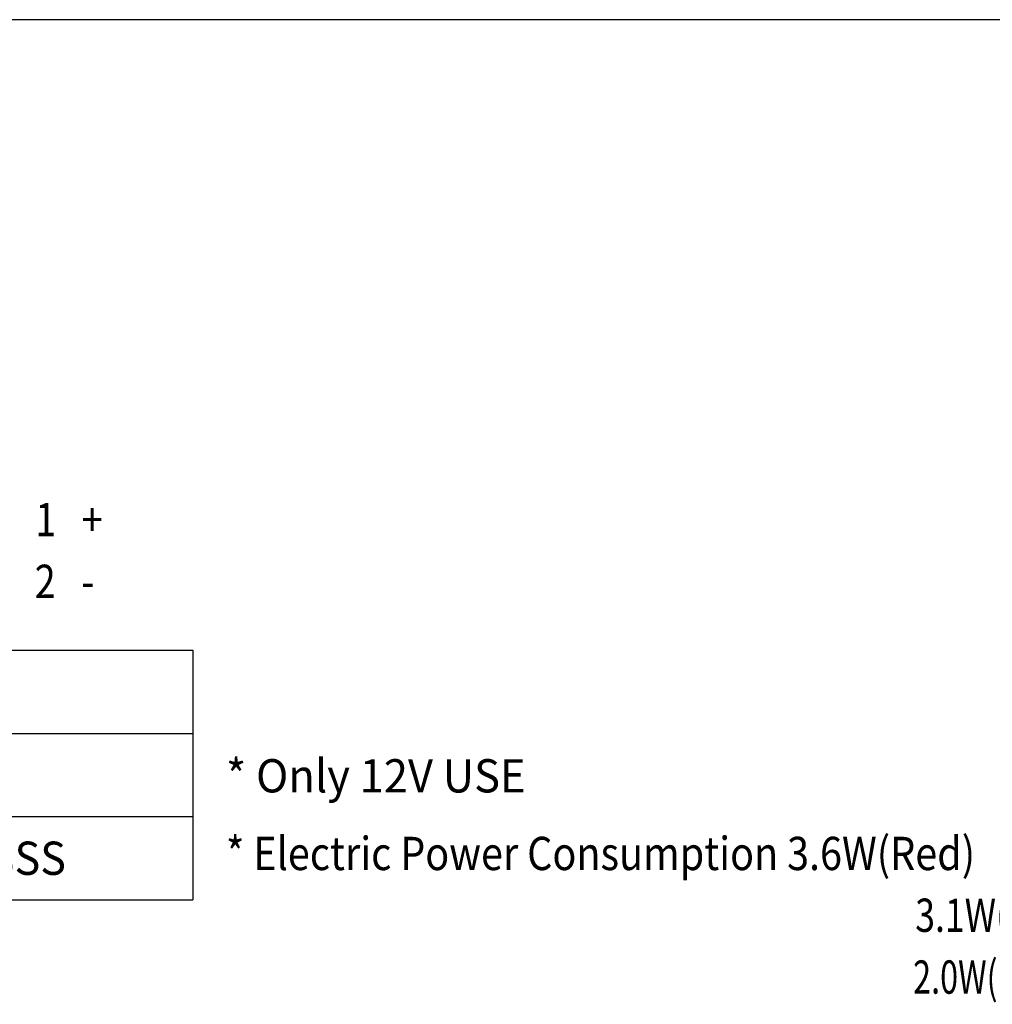
# Model space of a CAD drawing. Extents: x 10 to 286, y 6 to 402.
# Drawn here: x 111 to 198, y 313 to 402 of the extents above; entities that cross this region are included whole.
import ezdxf

# ---------------------------------------------------------------- set-up
doc = ezdxf.new("R2010")
doc.units = 0
doc.header["$LTSCALE"] = 0.25
doc.layers.get('0').update_dxf_attribs({"linetype": 'CONTINUOUS'})
for name, color, linetype in [('1', 7, 'CONTINUOUS'), ('2', 134, 'CONTINUOUS'), ('7', 4, 'CONTINUOUS')]:
    doc.layers.add(name, color=color, linetype=linetype)
doc.styles.get("Standard").update_dxf_attribs({"font": 'txt', "bigfont": 'bigfont'})

# ---------------------------------------------------------------- blocks, each defined once
blk = doc.blocks.new('*G16')
at = {"layer": '1', "color": 7, "linetype": 'CONTINUOUS'}
blk.add_line((286.086, 401.731), (10.086, 401.731), dxfattribs=at)
blk = doc.blocks.new('*G51')
at = {"layer": '2', "color": 134, "linetype": 'CONTINUOUS'}
for s, width, p in [('* Electric Power Consumption 3.6W(Red)', 0.872153, (129.261, 325.063)), ('^I', 0.5, (129.261, 319.491)), ('^I', 0.5, (141.261, 319.491)), ('^I', 0.5, (153.261, 319.491)), ('^I', 0.5, (165.261, 319.491)), ('^I', 0.5, (177.261, 319.491)), ('^I', 0.5, (189.261, 319.491)), ('   3.1W(White, Blue, Green)', 0.785277, (189.261, 319.491)), ('^I', 0.5, (129.261, 313.92)), ('^I', 0.5, (141.261, 313.92)), ('^I', 0.5, (153.261, 313.92)), ('^I', 0.5, (165.261, 313.92)), ('^I', 0.5, (177.261, 313.92)), ('^I', 0.5, (189.261, 313.92)), ('   2.0W(Infrared ray)', 0.714784, (189.261, 313.92))]:
    blk.add_text(s, height=3, dxfattribs=dict(at, width=width)).set_placement(p)

msp = doc.modelspace()

# ---------------------------------------------------------------- linework, layer by layer
at = {"layer": '7', "color": 4, "linetype": 'CONTINUOUS'}
for p, q in [((18.261, 344.881), (126.261, 344.881)), ((126.261, 344.881), (126.261, 322.381)), ((18.261, 337.381), (126.261, 337.381)), ((18.261, 329.881), (126.261, 329.881)), ((18.261, 322.381), (126.261, 322.381))]:
    msp.add_line(p, q, dxfattribs=at)

# ---------------------------------------------------------------- block references
for name in ['*G16', '*G51']:
    msp.add_blockref(name, (0, 0))

# ---------------------------------------------------------------- texts
at = {"layer": '2', "color": 134, "linetype": 'CONTINUOUS'}
for s, width, p in [('1   +', 0.833333, (112.062, 355.166)), ('2   -', 0.833333, (112.011, 349.595)), ('* Only 12V USE', 0.958858, (129.261, 332.063)), ('BHF-001T-0.8SS', 0.950103, (85.761, 324.631))]:
    msp.add_text(s, height=3, dxfattribs=dict(at, width=width)).set_placement(p)

doc.saveas('drawing.dxf')
